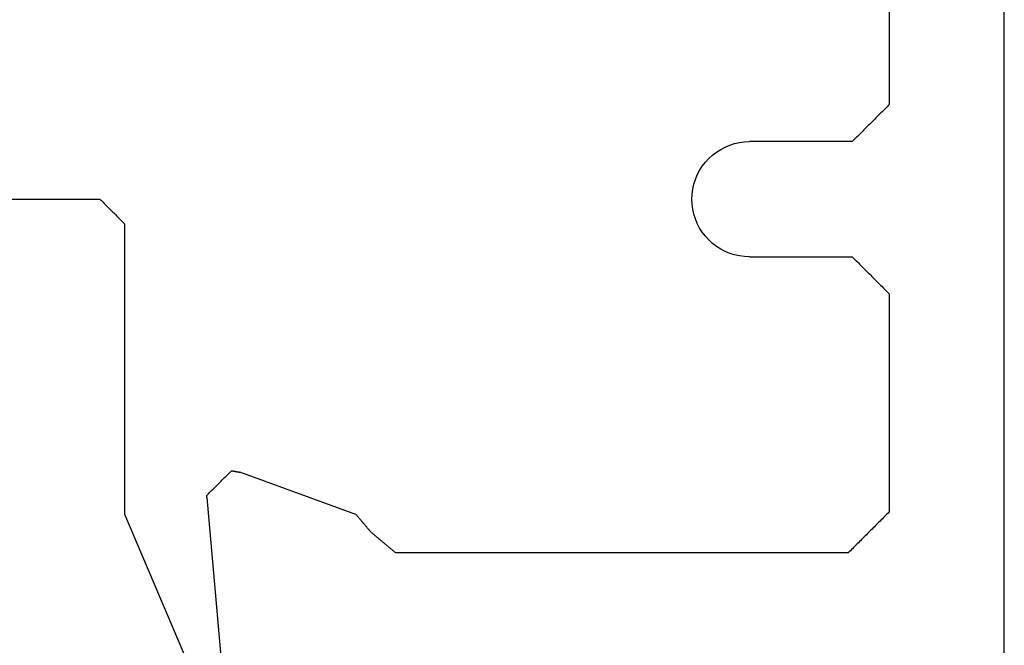
# Model space of a CAD drawing. Units: millimetres. Extents: x -50994 to 28461, y -2132 to 10527.
# Drawn here: x 1595 to 1605, y 695 to 702 of the extents above; entities that cross this region are included whole.
import ezdxf

# ---------------------------------------------------------------- set-up
doc = ezdxf.new("R2010")
doc.units = ezdxf.units.MM
doc.layers.get('0').update_dxf_attribs({"color": 1})
doc.layers.add('GR_035', color=3, linetype='Continuous')

# ---------------------------------------------------------------- blocks, each defined once
blk = doc.blocks.new('5552_X_B5EC', base_point=(0, -51.8))
at = {"color": 0}
for p, q in [((29.3, -38.13094), (29.3, -40.8)), ((29.26667, -40.83333), (29.25833, -40.84167)), ((29.275, -40.825), (29.26667, -40.83333)), ((29.28333, -40.81667), (29.275, -40.825)), ((29.29167, -40.80833), (29.28333, -40.81667)), ((29.3, -40.8), (29.29167, -40.80833)), ((29.14167, -40.95833), (29.13333, -40.96667)), ((29.15, -40.95), (29.14167, -40.95833)), ((29.15833, -40.94167), (29.15, -40.95)), ((29.16667, -40.93333), (29.15833, -40.94167)), ((29.175, -40.925), (29.16667, -40.93333)), ((29.18333, -40.91667), (29.175, -40.925)), ((29.19167, -40.90833), (29.18333, -40.91667)), ((29.2, -40.9), (29.19167, -40.90833)), ((29.20833, -40.89167), (29.2, -40.9)), ((29.21667, -40.88333), (29.20833, -40.89167)), ((29.225, -40.875), (29.21667, -40.88333)), ((29.23333, -40.86667), (29.225, -40.875)), ((29.24167, -40.85833), (29.23333, -40.86667)), ((29.25, -40.85), (29.24167, -40.85833)), ((29.25833, -40.84167), (29.25, -40.85)), ((29.025, -41.075), (29.01667, -41.08333)), ((29.03333, -41.06667), (29.025, -41.075)), ((29.04167, -41.05833), (29.03333, -41.06667)), ((29.05, -41.05), (29.04167, -41.05833)), ((29.05833, -41.04167), (29.05, -41.05)), ((29.06667, -41.03333), (29.05833, -41.04167)), ((29.075, -41.025), (29.06667, -41.03333)), ((29.08333, -41.01667), (29.075, -41.025)), ((29.09167, -41.00833), (29.08333, -41.01667)), ((29.1, -41), (29.09167, -41.00833)), ((29.10833, -40.99167), (29.1, -41)), ((29.11667, -40.98333), (29.10833, -40.99167)), ((29.125, -40.975), (29.11667, -40.98333)), ((29.13333, -40.96667), (29.125, -40.975)), ((25.47117, -41.1), (22.18448, -42.49512)), ((29, -41.1), (25.47117, -41.1)), ((29.00833, -41.09167), (29, -41.1)), ((29.01667, -41.08333), (29.00833, -41.09167)), ((25.67385, -42.10114), (23.30832, -42.3081)), ((25.67385, -42.10114), (25.67458, -42.10111)), ((25.67458, -42.10111), (25.67531, -42.10108)), ((25.67531, -42.10108), (25.67603, -42.10105)), ((25.67603, -42.10105), (25.67676, -42.10101)), ((25.67676, -42.10101), (25.67748, -42.10098)), ((25.67748, -42.10098), (25.67821, -42.10095)), ((25.67821, -42.10095), (25.67894, -42.10092)), ((25.67894, -42.10092), (25.67966, -42.10089)), ((25.67966, -42.10089), (25.68039, -42.10086)), ((25.68039, -42.10086), (25.68112, -42.10082)), ((25.68112, -42.10082), (25.68184, -42.10079)), ((25.68184, -42.10079), (25.68257, -42.10076)), ((25.68257, -42.10076), (25.6833, -42.10073)), ((25.6833, -42.10073), (25.68402, -42.1007)), ((25.68402, -42.1007), (25.68475, -42.10067)), ((25.68475, -42.10067), (25.68547, -42.10063)), ((25.68547, -42.10063), (25.6862, -42.1006)), ((25.6862, -42.1006), (25.68693, -42.10057)), ((25.68693, -42.10057), (25.68765, -42.10054)), ((25.68765, -42.10054), (25.68838, -42.10051)), ((25.68838, -42.10051), (25.68911, -42.10048)), ((25.68911, -42.10048), (25.68983, -42.10044)), ((25.68983, -42.10044), (25.69056, -42.10041)), ((25.69056, -42.10041), (25.69128, -42.10038)), ((25.69128, -42.10038), (25.69201, -42.10035)), ((25.69201, -42.10035), (25.69274, -42.10032)), ((25.69274, -42.10032), (25.69346, -42.10029)), ((25.69346, -42.10029), (25.69419, -42.10025)), ((25.69419, -42.10025), (25.69492, -42.10022)), ((25.69492, -42.10022), (25.69564, -42.10019)), ((25.69564, -42.10019), (25.69637, -42.10016)), ((25.69637, -42.10016), (25.6971, -42.10013)), ((25.6971, -42.10013), (25.69782, -42.1001)), ((25.69782, -42.1001), (25.69855, -42.10006)), ((25.69855, -42.10006), (25.69927, -42.10003)), ((25.69927, -42.10003), (25.7, -42.1)), ((25.7, -42.1), (25.70833, -42.10833)), ((25.70833, -42.10833), (25.71667, -42.11667)), ((25.71667, -42.11667), (25.725, -42.125)), ((25.725, -42.125), (25.73333, -42.13333)), ((25.73333, -42.13333), (25.74167, -42.14167)), ((25.74167, -42.14167), (25.75, -42.15)), ((25.75, -42.15), (25.75833, -42.15833)), ((25.75833, -42.15833), (25.76667, -42.16667)), ((25.76667, -42.16667), (25.775, -42.175)), ((25.775, -42.175), (25.78333, -42.18333)), ((25.78333, -42.18333), (25.79167, -42.19167)), ((25.79167, -42.19167), (25.8, -42.2)), ((25.8, -42.2), (25.80833, -42.20833)), ((25.80833, -42.20833), (25.81667, -42.21667)), ((25.81667, -42.21667), (25.825, -42.225)), ((25.825, -42.225), (25.83333, -42.23333)), ((25.83333, -42.23333), (25.84167, -42.24167)), ((25.84167, -42.24167), (25.85, -42.25)), ((25.85, -42.25), (25.85833, -42.25833)), ((25.85833, -42.25833), (25.86667, -42.26667)), ((25.86667, -42.26667), (25.875, -42.275)), ((25.875, -42.275), (25.88333, -42.28333)), ((25.88333, -42.28333), (25.89167, -42.29167)), ((25.89167, -42.29167), (25.9, -42.3)), ((25.9, -42.3), (25.90833, -42.30833)), ((25.90833, -42.30833), (25.91667, -42.31667)), ((25.91667, -42.31667), (25.925, -42.325)), ((25.925, -42.325), (25.93333, -42.33333)), ((25.93333, -42.33333), (25.94167, -42.34167)), ((25.94167, -42.34167), (25.95, -42.35)), ((25.95, -42.35), (25.95833, -42.35833)), ((25.95833, -42.35833), (25.96667, -42.36667)), ((25.96667, -42.36667), (25.975, -42.375)), ((25.975, -42.375), (25.98333, -42.38333)), ((25.98333, -42.38333), (25.99167, -42.39167)), ((25.99167, -42.39167), (26, -42.4)), ((25.46841, -43.91344), (25.98191, -42.50261)), ((25.98241, -42.49976), (25.98191, -42.50261)), ((25.98291, -42.49691), (25.98241, -42.49976)), ((25.98342, -42.49406), (25.98291, -42.49691)), ((25.98392, -42.49121), (25.98342, -42.49406)), ((25.98442, -42.48836), (25.98392, -42.49121)), ((25.98492, -42.4855), (25.98442, -42.48836)), ((25.98543, -42.48265), (25.98492, -42.4855)), ((25.98593, -42.4798), (25.98543, -42.48265)), ((25.98643, -42.47695), (25.98593, -42.4798)), ((25.98693, -42.4741), (25.98643, -42.47695)), ((25.98744, -42.47125), (25.98693, -42.4741)), ((25.98794, -42.4684), (25.98744, -42.47125)), ((25.98844, -42.46555), (25.98794, -42.4684)), ((25.98894, -42.4627), (25.98844, -42.46555)), ((25.98945, -42.45985), (25.98894, -42.4627)), ((25.98995, -42.457), (25.98945, -42.45985)), ((25.99045, -42.45415), (25.98995, -42.457)), ((25.99095, -42.4513), (25.99045, -42.45415)), ((25.99146, -42.44845), (25.99095, -42.4513)), ((25.99196, -42.4456), (25.99146, -42.44845)), ((25.99246, -42.44275), (25.99196, -42.4456)), ((25.99296, -42.4399), (25.99246, -42.44275)), ((25.99347, -42.43705), (25.99296, -42.4399)), ((25.99397, -42.4342), (25.99347, -42.43705)), ((25.99447, -42.43135), (25.99397, -42.4342)), ((25.99497, -42.4285), (25.99447, -42.43135)), ((25.99548, -42.42565), (25.99497, -42.4285)), ((25.99598, -42.4228), (25.99548, -42.42565)), ((25.99648, -42.41995), (25.99598, -42.4228)), ((25.99698, -42.4171), (25.99648, -42.41995)), ((25.99749, -42.41425), (25.99698, -42.4171)), ((25.99799, -42.4114), (25.99749, -42.41425)), ((25.99849, -42.40855), (25.99799, -42.4114)), ((25.99899, -42.4057), (25.99849, -42.40855)), ((25.9995, -42.40285), (25.99899, -42.4057)), ((26, -42.4), (25.9995, -42.40285)), ((25.42463, -43.95077), (25.41837, -43.9561)), ((25.43088, -43.94544), (25.42463, -43.95077)), ((25.43713, -43.9401), (25.43088, -43.94544)), ((25.44339, -43.93477), (25.43713, -43.9401)), ((25.44964, -43.92944), (25.44339, -43.93477)), ((25.4559, -43.9241), (25.44964, -43.92944)), ((25.46215, -43.91877), (25.4559, -43.9241)), ((25.46841, -43.91344), (25.46215, -43.91877)), ((25.28703, -44.06809), (25.28078, -44.07342)), ((25.29328, -44.06275), (25.28703, -44.06809)), ((25.29954, -44.05742), (25.29328, -44.06275)), ((25.30579, -44.05209), (25.29954, -44.05742)), ((25.31205, -44.04676), (25.30579, -44.05209)), ((25.3183, -44.04142), (25.31205, -44.04676)), ((25.32456, -44.03609), (25.3183, -44.04142)), ((25.33081, -44.03076), (25.32456, -44.03609)), ((25.33706, -44.02543), (25.33081, -44.03076)), ((25.34332, -44.02009), (25.33706, -44.02543)), ((25.34957, -44.01476), (25.34332, -44.02009)), ((25.35583, -44.00943), (25.34957, -44.01476)), ((25.36208, -44.0041), (25.35583, -44.00943)), ((25.36834, -43.99876), (25.36208, -44.0041)), ((25.37459, -43.99343), (25.36834, -43.99876)), ((25.38085, -43.9881), (25.37459, -43.99343)), ((25.3871, -43.98276), (25.38085, -43.9881)), ((25.39335, -43.97743), (25.3871, -43.98276)), ((25.39961, -43.9721), (25.39335, -43.97743)), ((25.40586, -43.96677), (25.39961, -43.9721)), ((25.41212, -43.96143), (25.40586, -43.96677)), ((25.41837, -43.9561), (25.41212, -43.96143)), ((25.16892, -44.19543), (25.17568, -44.18725)), ((25.17568, -44.18725), (25.18244, -44.17906)), ((25.18244, -44.17906), (25.18919, -44.17088)), ((25.18919, -44.17088), (25.19595, -44.1627)), ((25.19595, -44.1627), (25.20271, -44.15451)), ((25.20271, -44.15451), (25.20946, -44.14633)), ((25.20946, -44.14633), (25.21622, -44.13815)), ((25.21622, -44.13815), (25.22298, -44.12997)), ((25.22298, -44.12997), (25.22974, -44.12178)), ((25.22974, -44.12178), (25.23649, -44.1136)), ((25.23649, -44.1136), (25.24325, -44.10542)), ((25.2495, -44.10008), (25.24325, -44.10542)), ((25.25576, -44.09475), (25.2495, -44.10008)), ((25.26201, -44.08942), (25.25576, -44.09475)), ((25.26827, -44.08409), (25.26201, -44.08942)), ((25.27452, -44.07875), (25.26827, -44.08409)), ((25.28078, -44.07342), (25.27452, -44.07875)), ((25.06757, -44.31817), (25.07433, -44.30999)), ((25.07433, -44.30999), (25.08108, -44.30181)), ((25.08108, -44.30181), (25.08784, -44.29362)), ((25.08784, -44.29362), (25.0946, -44.28544)), ((25.0946, -44.28544), (25.10135, -44.27726)), ((25.10135, -44.27726), (25.10811, -44.26907)), ((25.10811, -44.26907), (25.11487, -44.26089)), ((25.11487, -44.26089), (25.12162, -44.25271)), ((25.12162, -44.25271), (25.12838, -44.24453)), ((25.12838, -44.24453), (25.13514, -44.23634)), ((25.13514, -44.23634), (25.1419, -44.22816)), ((25.1419, -44.22816), (25.14865, -44.21998)), ((25.14865, -44.21998), (25.15541, -44.21179)), ((25.15541, -44.21179), (25.16217, -44.20361)), ((25.16217, -44.20361), (25.16892, -44.19543)), ((25, -44.4), (25.00676, -44.39182)), ((25, -49.9), (25, -44.4)), ((25.00676, -44.39182), (25.01351, -44.38363)), ((25.01351, -44.38363), (25.02027, -44.37545)), ((25.02027, -44.37545), (25.02703, -44.36727)), ((25.02703, -44.36727), (25.03378, -44.35909)), ((25.03378, -44.35909), (25.04054, -44.3509)), ((25.04054, -44.3509), (25.0473, -44.34272)), ((25.0473, -44.34272), (25.05406, -44.33454)), ((25.05406, -44.33454), (25.06081, -44.32635)), ((25.06081, -44.32635), (25.06757, -44.31817)), ((29.06059, -48.04222), (29.11883, -48.02385)), ((29.11883, -48.02385), (29.17845, -48.01063)), ((29.17845, -48.01063), (29.23899, -48.00266)), ((29.23899, -48.00266), (29.3, -48)), ((29.3, -48), (29.36101, -48.00266)), ((29.36101, -48.00266), (29.42155, -48.01063)), ((29.42155, -48.01063), (29.48117, -48.02385)), ((29.48117, -48.02385), (29.53941, -48.04222)), ((28.85005, -48.16377), (28.8985, -48.12659)), ((28.8985, -48.12659), (28.95, -48.09378)), ((28.95, -48.09378), (29.00417, -48.06558)), ((29.00417, -48.06558), (29.06059, -48.04222)), ((29.53941, -48.04222), (29.59583, -48.06558)), ((29.59583, -48.06558), (29.65, -48.09378)), ((29.65, -48.09378), (29.7015, -48.12659)), ((29.7015, -48.12659), (29.74995, -48.16377)), ((28.72659, -48.2985), (28.76377, -48.25005)), ((28.76377, -48.25005), (28.80503, -48.20503)), ((28.80503, -48.20503), (28.85005, -48.16377)), ((29.74995, -48.16377), (29.79497, -48.20503)), ((29.79497, -48.20503), (29.83623, -48.25005)), ((29.83623, -48.25005), (29.87341, -48.2985)), ((28.66558, -48.40417), (28.69378, -48.35)), ((28.69378, -48.35), (28.72659, -48.2985)), ((29.87341, -48.2985), (29.90622, -48.35)), ((29.90622, -48.35), (29.93442, -48.40417)), ((28.62385, -48.51883), (28.64222, -48.46059)), ((28.64222, -48.46059), (28.66558, -48.40417)), ((29.93442, -48.40417), (29.95778, -48.46059)), ((29.95778, -48.46059), (29.97615, -48.51883)), ((28.60266, -48.63899), (28.61063, -48.57845)), ((28.61063, -48.57845), (28.62385, -48.51883)), ((29.97615, -48.51883), (29.98937, -48.57845)), ((29.98937, -48.57845), (29.99734, -48.63899)), ((28.6, -48.7), (28.60266, -48.63899)), ((28.6, -48.7), (28.6, -49.95)), ((29.99734, -48.63899), (30, -48.7)), ((30, -49.95), (30, -48.7)), ((25.01389, -49.91389), (25, -49.9)), ((25.02778, -49.92778), (25.01389, -49.91389)), ((25.04167, -49.94167), (25.02778, -49.92778)), ((25.05556, -49.95556), (25.04167, -49.94167)), ((25.06944, -49.96944), (25.05556, -49.95556)), ((25.08333, -49.98333), (25.06944, -49.96944)), ((25.09722, -49.99722), (25.08333, -49.98333)), ((25.11111, -50.01111), (25.09722, -49.99722)), ((25.125, -50.025), (25.11111, -50.01111)), ((25.13889, -50.03889), (25.125, -50.025)), ((25.15278, -50.05278), (25.13889, -50.03889)), ((25.16667, -50.06667), (25.15278, -50.05278)), ((28.5, -50.05), (28.4875, -50.0625)), ((28.5125, -50.0375), (28.5, -50.05)), ((28.525, -50.025), (28.5125, -50.0375)), ((28.5375, -50.0125), (28.525, -50.025)), ((28.55, -50), (28.5375, -50.0125)), ((28.5625, -49.9875), (28.55, -50)), ((28.575, -49.975), (28.5625, -49.9875)), ((28.5875, -49.9625), (28.575, -49.975)), ((28.6, -49.95), (28.5875, -49.9625)), ((30.0125, -49.9625), (30, -49.95)), ((30.025, -49.975), (30.0125, -49.9625)), ((30.0375, -49.9875), (30.025, -49.975)), ((30.05, -50), (30.0375, -49.9875)), ((30.0625, -50.0125), (30.05, -50)), ((30.075, -50.025), (30.0625, -50.0125)), ((30.0875, -50.0375), (30.075, -50.025)), ((30.1, -50.05), (30.0875, -50.0375)), ((30.1125, -50.0625), (30.1, -50.05)), ((25.18056, -50.08056), (25.16667, -50.06667)), ((25.19444, -50.09444), (25.18056, -50.08056)), ((25.20833, -50.10833), (25.19444, -50.09444)), ((25.22222, -50.12222), (25.20833, -50.10833)), ((25.23611, -50.13611), (25.22222, -50.12222)), ((25.25, -50.15), (25.23611, -50.13611)), ((25.26389, -50.16389), (25.25, -50.15)), ((25.27778, -50.17778), (25.26389, -50.16389)), ((25.29167, -50.19167), (25.27778, -50.17778)), ((28.375, -50.175), (28.3625, -50.1875)), ((28.3875, -50.1625), (28.375, -50.175)), ((28.4, -50.15), (28.3875, -50.1625)), ((28.4125, -50.1375), (28.4, -50.15)), ((28.425, -50.125), (28.4125, -50.1375)), ((28.4375, -50.1125), (28.425, -50.125)), ((28.45, -50.1), (28.4375, -50.1125)), ((28.4625, -50.0875), (28.45, -50.1)), ((28.475, -50.075), (28.4625, -50.0875)), ((28.4875, -50.0625), (28.475, -50.075)), ((30.125, -50.075), (30.1125, -50.0625)), ((30.1375, -50.0875), (30.125, -50.075)), ((30.15, -50.1), (30.1375, -50.0875)), ((30.1625, -50.1125), (30.15, -50.1)), ((30.175, -50.125), (30.1625, -50.1125)), ((30.1875, -50.1375), (30.175, -50.125)), ((30.2, -50.15), (30.1875, -50.1375)), ((30.2125, -50.1625), (30.2, -50.15)), ((30.225, -50.175), (30.2125, -50.1625)), ((30.2375, -50.1875), (30.225, -50.175)), ((25.30556, -50.20556), (25.29167, -50.19167)), ((25.31944, -50.21944), (25.30556, -50.20556)), ((25.33333, -50.23333), (25.31944, -50.21944)), ((25.34722, -50.24722), (25.33333, -50.23333)), ((25.36111, -50.26111), (25.34722, -50.24722)), ((25.375, -50.275), (25.36111, -50.26111)), ((25.38889, -50.28889), (25.375, -50.275)), ((25.40278, -50.30278), (25.38889, -50.28889)), ((28.25, -50.3), (28.2375, -50.3125)), ((28.2625, -50.2875), (28.25, -50.3)), ((28.275, -50.275), (28.2625, -50.2875)), ((28.2875, -50.2625), (28.275, -50.275)), ((28.3, -50.25), (28.2875, -50.2625)), ((28.3125, -50.2375), (28.3, -50.25)), ((28.325, -50.225), (28.3125, -50.2375)), ((28.3375, -50.2125), (28.325, -50.225)), ((28.35, -50.2), (28.3375, -50.2125)), ((28.3625, -50.1875), (28.35, -50.2)), ((30.25, -50.2), (30.2375, -50.1875)), ((30.2625, -50.2125), (30.25, -50.2)), ((30.275, -50.225), (30.2625, -50.2125)), ((30.2875, -50.2375), (30.275, -50.225)), ((30.3, -50.25), (30.2875, -50.2375)), ((30.3125, -50.2625), (30.3, -50.25)), ((30.325, -50.275), (30.3125, -50.2625)), ((30.3375, -50.2875), (30.325, -50.275)), ((30.35, -50.3), (30.3375, -50.2875)), ((30.3625, -50.3125), (30.35, -50.3)), ((25.41667, -50.31667), (25.40278, -50.30278)), ((25.43056, -50.33056), (25.41667, -50.31667)), ((25.44444, -50.34444), (25.43056, -50.33056)), ((25.45833, -50.35833), (25.44444, -50.34444)), ((25.47222, -50.37222), (25.45833, -50.35833)), ((25.48611, -50.38611), (25.47222, -50.37222)), ((25.5, -50.4), (25.48611, -50.38611)), ((28.15, -50.4), (25.5, -50.4)), ((28.1625, -50.3875), (28.15, -50.4)), ((28.175, -50.375), (28.1625, -50.3875)), ((28.1875, -50.3625), (28.175, -50.375)), ((28.2, -50.35), (28.1875, -50.3625)), ((28.2125, -50.3375), (28.2, -50.35)), ((28.225, -50.325), (28.2125, -50.3375)), ((28.2375, -50.3125), (28.225, -50.325)), ((30.375, -50.325), (30.3625, -50.3125)), ((30.3875, -50.3375), (30.375, -50.325)), ((30.4, -50.35), (30.3875, -50.3375)), ((30.4125, -50.3625), (30.4, -50.35)), ((30.425, -50.375), (30.4125, -50.3625)), ((30.4375, -50.3875), (30.425, -50.375)), ((30.45, -50.4), (30.4375, -50.3875)), ((43.9, -50.4), (30.45, -50.4)), ((0.3, -51.8), (51.5, -51.8))]:
    blk.add_line(p, q, dxfattribs=at)

msp = doc.modelspace()

# ---------------------------------------------------------------- block references
at = {"layer": 'GR_035', "color": 1, "xscale": 0.8212791955381891, "yscale": 0.8212791955381891, "zscale": 0.8212791955381891, "rotation": 90}
msp.add_blockref('5552_X_B5EC', (1604.853, 675.651), dxfattribs=at)
msp.add_blockref('5552_X_B5EC', (1604.853, 675.651), dxfattribs=at)

doc.saveas('drawing.dxf')
